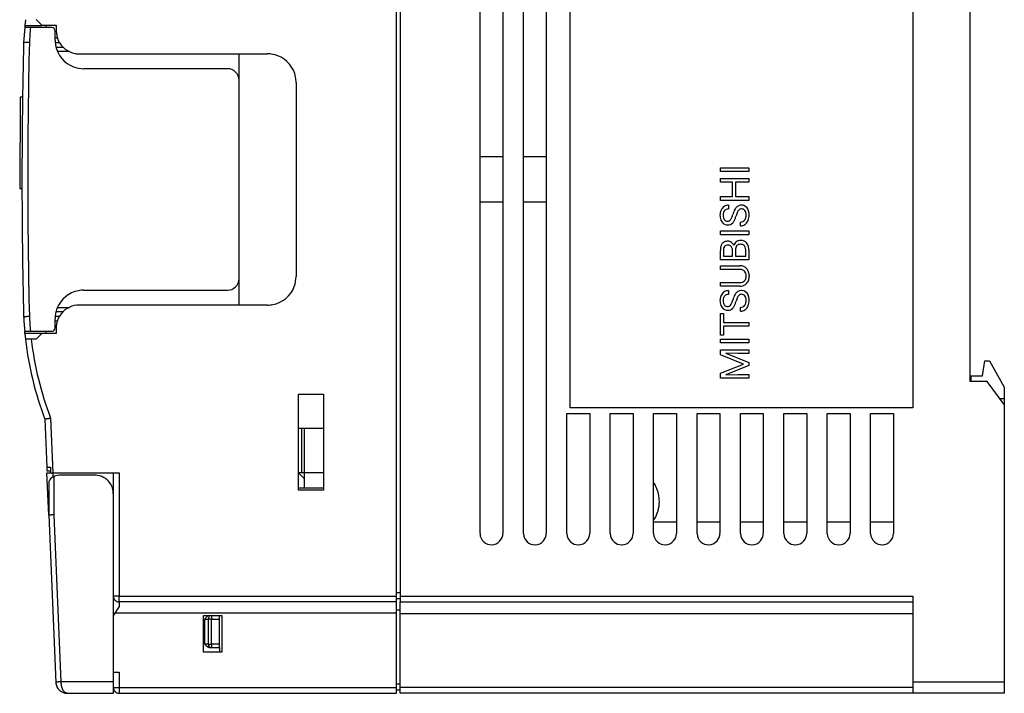
# Model space of a CAD drawing. Extents: x 0.2 to 86.4, y -0.2 to 89.8.
# Drawn here: x 0.2 to 86.4, y -0.2 to 58.8 of the extents above; entities that cross this region are included whole.
import ezdxf

# ---------------------------------------------------------------- set-up
doc = ezdxf.new("R2010")
doc.units = 0
doc.layers.add('DEFAULT_255_2_778', color=255, linetype='CONTINUOUS')

msp = doc.modelspace()

# ---------------------------------------------------------------- linework, layer by layer
at = {"layer": 'DEFAULT_255_2_778'}
for p, q in [((33.159, -0.235), (33.159, 80.364)), ((33.459, 80.164), (33.459, 7.764)), ((40.459, 13.764), (40.459, 75.764)), ((42.459, 75.764), (42.459, 13.764)), ((44.259, 13.764), (44.259, 75.764)), ((46.259, 75.764), (46.259, 13.764)), ((48.359, 24.764), (48.359, 64.764)), ((78.359, 64.764), (78.359, 24.764)), ((83.359, 27.064), (83.359, 62.965)), ((0.67, 58.758), (0.615, 58.258)), ((1.609, 58.765), (2.109, 58.264)), ((0.596, 58.065), (0.503, 56.765)), ((0.615, 58.264), (0.596, 58.064)), ((2.959, 58.065), (0.596, 58.065)), ((0.615, 58.258), (2.109, 58.258)), ((2.109, 58.264), (3.359, 58.264)), ((2.459, 58.264), (2.459, 58.064)), ((3.259, 56.965), (3.259, 57.765)), ((3.359, 58.264), (3.359, 57.764)), ((3.259, 57.159), (3.451, 57.159)), ((0.518, 56.765), (0.503, 56.766)), ((0.532, 56.764), (0.518, 56.765)), ((0.547, 56.763), (0.532, 56.764)), ((0.562, 56.763), (0.547, 56.763)), ((0.577, 56.762), (0.562, 56.763)), ((0.592, 56.762), (0.577, 56.762)), ((0.606, 56.761), (0.592, 56.762)), ((0.621, 56.761), (0.606, 56.761)), ((0.636, 56.76), (0.621, 56.761)), ((0.651, 56.76), (0.636, 56.76)), ((0.666, 56.759), (0.651, 56.76)), ((0.681, 56.758), (0.666, 56.759)), ((0.695, 56.758), (0.681, 56.758)), ((0.71, 56.757), (0.695, 56.758)), ((0.725, 56.757), (0.71, 56.757)), ((0.74, 56.756), (0.725, 56.757)), ((0.755, 56.756), (0.74, 56.756)), ((0.769, 56.755), (0.755, 56.756)), ((0.784, 56.755), (0.769, 56.755)), ((0.799, 56.754), (0.784, 56.755)), ((0.814, 56.754), (0.799, 56.754)), ((0.829, 56.753), (0.814, 56.754)), ((0.843, 56.753), (0.829, 56.753)), ((0.858, 56.752), (0.843, 56.753)), ((0.873, 56.752), (0.858, 56.752)), ((0.888, 56.751), (0.873, 56.752)), ((0.903, 56.751), (0.888, 56.751)), ((0.918, 56.75), (0.903, 56.751)), ((0.932, 56.749), (0.918, 56.75)), ((0.947, 56.749), (0.932, 56.749)), ((0.962, 56.748), (0.947, 56.749)), ((0.977, 56.748), (0.962, 56.748)), ((0.992, 56.747), (0.977, 56.748)), ((1.006, 56.747), (0.992, 56.747)), ((3.267, 56.759), (3.627, 56.759)), ((3.332, 56.359), (3.931, 56.359)), ((4.532, 55.959), (3.487, 55.959)), ((5.359, 55.764), (21.859, 55.764)), ((19.359, 55.759), (19.359, 33.759)), ((18.359, 54.465), (5.759, 54.465)), ((24.359, 53.264), (24.359, 36.264)), ((0.211, 51.964), (0.16, 43.965)), ((0.411, 51.964), (0.211, 51.964)), ((0.386, 49.864), (0.421, 49.864)), ((0.375, 48.664), (0.406, 48.664)), ((0.363, 46.864), (0.384, 46.864)), ((40.459, 46.764), (42.459, 46.764)), ((44.259, 46.764), (46.259, 46.764)), ((61.501, 45.78), (63.989, 45.78)), ((61.501, 45.452), (61.501, 45.78)), ((61.501, 45.78), (61.501, 45.78)), ((63.989, 45.78), (63.989, 45.452)), ((0.36, 45.664), (0.37, 45.664)), ((63.989, 45.452), (61.501, 45.452)), ((61.501, 44.845), (63.989, 44.845)), ((61.501, 44.516), (61.501, 44.845)), ((61.501, 44.845), (61.501, 44.845)), ((63.989, 44.845), (63.989, 44.516)), ((0.16, 43.965), (0.36, 43.965)), ((62.571, 44.516), (61.501, 44.516)), ((62.571, 43.261), (62.571, 44.516)), ((63.989, 44.516), (62.839, 44.516)), ((62.839, 44.516), (62.839, 43.261)), ((0.36, 43.864), (0.37, 43.864)), ((61.501, 42.933), (61.501, 43.261)), ((61.501, 43.261), (62.571, 43.261)), ((62.839, 43.261), (63.989, 43.261)), ((63.989, 43.261), (63.989, 42.933)), ((0.364, 42.664), (0.384, 42.664)), ((42.459, 42.764), (40.459, 42.764)), ((46.259, 42.764), (44.259, 42.764)), ((63.989, 42.933), (61.501, 42.933)), ((62.221, 42.508), (62.221, 42.178)), ((0.359, 42.165), (0.366, 42.165)), ((62.881, 41.59), (62.88, 41.59)), ((0.374, 40.864), (0.406, 40.864)), ((63.269, 40.705), (63.269, 41.034)), ((0.385, 39.665), (0.42, 39.665)), ((61.501, 40.257), (63.989, 40.257)), ((61.501, 39.929), (61.501, 40.257)), ((61.501, 40.257), (61.501, 40.257)), ((63.989, 39.929), (61.501, 39.929)), ((63.989, 40.257), (63.989, 39.929)), ((61.501, 37.726), (61.501, 38.539)), ((61.771, 38.539), (61.771, 38.054)), ((61.771, 38.054), (62.563, 38.054)), ((61.771, 38.054), (61.771, 38.054)), ((62.563, 38.054), (62.563, 38.549)), ((62.826, 38.601), (62.826, 38.054)), ((62.826, 38.601), (62.826, 38.601)), ((62.826, 38.054), (63.721, 38.054)), ((63.721, 38.054), (63.721, 38.596)), ((63.989, 38.589), (63.989, 37.726)), ((63.989, 38.589), (63.989, 38.589)), ((63.989, 37.726), (61.501, 37.726)), ((61.501, 36.878), (61.501, 37.208)), ((61.501, 37.208), (63.193, 37.208)), ((61.502, 36.879), (61.501, 36.878)), ((63.189, 36.879), (61.502, 36.879)), ((64.02, 36.391), (64.024, 36.304)), ((61.502, 35.407), (61.502, 35.732)), ((61.502, 35.732), (63.187, 35.732)), ((63.197, 35.407), (61.502, 35.407)), ((5.759, 35.065), (18.359, 35.065)), ((62.221, 35.031), (62.221, 34.701)), ((21.859, 33.764), (5.359, 33.764)), ((62.881, 34.113), (62.88, 34.113)), ((0.503, 32.764), (0.518, 32.766)), ((0.518, 32.766), (0.532, 32.767)), ((0.532, 32.767), (0.547, 32.767)), ((0.547, 32.767), (0.562, 32.768)), ((0.562, 32.768), (0.577, 32.768)), ((0.577, 32.768), (0.592, 32.769)), ((0.592, 32.769), (0.606, 32.769)), ((0.606, 32.769), (0.621, 32.77)), ((0.621, 32.77), (0.636, 32.771)), ((0.636, 32.771), (0.651, 32.771)), ((0.651, 32.771), (0.666, 32.772)), ((0.666, 32.772), (0.681, 32.772)), ((0.681, 32.772), (0.695, 32.773)), ((0.695, 32.773), (0.71, 32.773)), ((0.71, 32.773), (0.725, 32.774)), ((0.725, 32.774), (0.74, 32.774)), ((0.74, 32.774), (0.755, 32.775)), ((0.755, 32.775), (0.769, 32.775)), ((0.769, 32.775), (0.784, 32.776)), ((0.784, 32.776), (0.799, 32.776)), ((0.799, 32.776), (0.814, 32.777)), ((0.814, 32.777), (0.829, 32.777)), ((0.829, 32.777), (0.843, 32.778)), ((0.843, 32.778), (0.858, 32.778)), ((0.858, 32.778), (0.873, 32.779)), ((0.873, 32.779), (0.888, 32.78)), ((0.888, 32.78), (0.903, 32.78)), ((0.903, 32.78), (0.918, 32.781)), ((0.918, 32.781), (0.932, 32.781)), ((0.932, 32.781), (0.947, 32.782)), ((0.947, 32.782), (0.962, 32.782)), ((0.962, 32.782), (0.977, 32.783)), ((0.977, 32.783), (0.992, 32.783)), ((0.992, 32.783), (1.006, 32.784)), ((3.627, 32.759), (3.267, 32.759)), ((3.931, 33.159), (3.332, 33.159)), ((3.487, 33.559), (4.532, 33.559)), ((61.501, 33.038), (61.771, 33.038)), ((61.501, 31.114), (61.501, 33.038)), ((61.501, 33.038), (61.501, 33.038)), ((61.771, 33.038), (61.771, 32.238)), ((63.269, 33.228), (63.269, 33.558)), ((3.259, 31.765), (3.259, 32.565)), ((3.451, 32.359), (3.259, 32.359)), ((61.771, 32.238), (63.989, 32.238)), ((63.989, 31.912), (61.771, 31.912)), ((61.771, 31.912), (61.771, 31.114)), ((63.989, 32.238), (63.989, 31.912)), ((0.596, 31.465), (2.959, 31.465)), ((0.615, 31.264), (0.596, 31.464)), ((2.109, 31.264), (0.615, 31.264)), ((0.615, 31.258), (0.669, 30.758)), ((2.109, 31.264), (1.609, 30.764)), ((3.359, 31.264), (2.109, 31.264)), ((2.459, 31.464), (2.459, 31.264)), ((3.359, 31.764), (3.359, 31.264)), ((61.771, 31.114), (61.501, 31.114)), ((1.609, 30.764), (0.67, 30.764)), ((61.501, 30.769), (63.989, 30.769)), ((61.501, 30.441), (61.501, 30.769)), ((61.501, 30.769), (61.501, 30.769)), ((63.989, 30.441), (61.501, 30.441)), ((63.989, 30.769), (63.989, 30.441)), ((61.501, 29.412), (61.501, 29.837)), ((61.501, 29.837), (63.989, 29.837)), ((63.531, 28.598), (61.501, 29.412)), ((63.021, 29.509), (61.975, 29.54)), ((61.975, 29.54), (63.989, 28.723)), ((63.989, 29.509), (63.021, 29.509)), ((63.989, 29.837), (63.989, 29.509)), ((61.501, 27.785), (63.531, 28.598)), ((63.989, 28.472), (61.98, 27.656)), ((63.989, 28.723), (63.989, 28.472)), ((84.459, 27.565), (84.659, 28.865)), ((84.659, 28.865), (85.059, 28.865)), ((85.059, 28.865), (86.359, 26.564)), ((61.501, 27.361), (61.501, 27.785)), ((61.98, 27.656), (63.021, 27.689)), ((63.021, 27.689), (63.989, 27.689)), ((63.989, 27.689), (63.989, 27.361)), ((63.989, 27.361), (61.501, 27.361)), ((61.501, 27.361), (61.501, 27.361)), ((84.859, 27.064), (83.359, 27.064)), ((83.459, 27.065), (83.459, 27.565)), ((83.459, 27.565), (84.459, 27.565)), ((86.359, 25.064), (84.859, 27.064)), ((24.559, 17.564), (24.559, 25.964)), ((24.559, 25.964), (26.759, 25.964)), ((26.759, 25.964), (26.759, 17.564)), ((86.359, 26.564), (86.359, -0.236)), ((86.359, 25.565), (85.984, 25.565)), ((48.059, 13.764), (48.059, 24.264)), ((48.059, 24.264), (50.059, 24.264)), ((78.359, 24.764), (48.359, 24.764)), ((50.059, 24.264), (50.059, 13.764)), ((51.859, 13.764), (51.859, 24.264)), ((51.859, 24.264), (53.859, 24.264)), ((53.859, 24.264), (53.859, 13.764)), ((55.659, 13.764), (55.659, 24.264)), ((55.659, 24.264), (57.659, 24.264)), ((57.659, 24.264), (57.659, 13.764)), ((59.459, 13.764), (59.459, 24.264)), ((59.459, 24.264), (61.459, 24.264)), ((61.459, 24.264), (61.459, 13.764)), ((63.259, 13.764), (63.259, 24.264)), ((63.259, 24.264), (65.259, 24.264)), ((65.259, 24.264), (65.259, 13.764)), ((67.059, 13.764), (67.059, 24.264)), ((67.059, 24.264), (69.059, 24.264)), ((69.059, 24.264), (69.059, 13.764)), ((70.859, 13.764), (70.859, 24.264)), ((70.859, 24.264), (72.859, 24.264)), ((72.859, 24.264), (72.859, 13.764)), ((74.659, 13.764), (74.659, 24.264)), ((74.659, 24.264), (76.659, 24.264)), ((76.659, 24.264), (76.659, 13.764)), ((2.359, 23.764), (2.367, 23.77)), ((2.359, 23.758), (2.533, 19.558)), ((2.367, 23.77), (2.376, 23.774)), ((2.376, 23.774), (2.384, 23.779)), ((2.384, 23.779), (2.393, 23.783)), ((2.393, 23.783), (2.402, 23.787)), ((2.402, 23.787), (2.412, 23.79)), ((2.412, 23.79), (2.421, 23.793)), ((2.421, 23.793), (2.43, 23.796)), ((2.43, 23.796), (2.44, 23.798)), ((2.44, 23.798), (2.45, 23.8)), ((2.45, 23.8), (2.459, 23.803)), ((2.459, 23.803), (2.469, 23.804)), ((2.469, 23.804), (2.478, 23.806)), ((2.478, 23.806), (2.487, 23.808)), ((2.487, 23.808), (2.497, 23.809)), ((2.497, 23.809), (2.507, 23.811)), ((2.507, 23.811), (2.517, 23.813)), ((2.517, 23.813), (2.527, 23.814)), ((2.527, 23.814), (2.536, 23.815)), ((2.536, 23.815), (2.546, 23.817)), ((2.546, 23.817), (2.556, 23.818)), ((2.556, 23.818), (2.566, 23.82)), ((2.566, 23.82), (2.576, 23.822)), ((2.576, 23.822), (2.586, 23.823)), ((2.586, 23.823), (2.595, 23.824)), ((2.595, 23.824), (2.605, 23.826)), ((2.605, 23.826), (2.614, 23.828)), ((2.614, 23.828), (2.624, 23.829)), ((2.624, 23.829), (2.633, 23.831)), ((2.633, 23.831), (2.643, 23.832)), ((2.643, 23.832), (2.652, 23.834)), ((2.652, 23.834), (2.662, 23.836)), ((2.662, 23.836), (2.672, 23.837)), ((2.672, 23.837), (2.681, 23.839)), ((2.681, 23.839), (2.691, 23.84)), ((2.691, 23.84), (2.7, 23.842)), ((2.7, 23.842), (2.71, 23.844)), ((2.71, 23.844), (2.719, 23.845)), ((2.719, 23.845), (2.729, 23.847)), ((2.729, 23.847), (2.738, 23.848)), ((2.738, 23.848), (2.748, 23.85)), ((2.748, 23.85), (2.758, 23.851)), ((2.758, 23.851), (2.768, 23.853)), ((2.768, 23.853), (2.778, 23.854)), ((2.778, 23.854), (2.787, 23.856)), ((2.787, 23.856), (2.797, 23.857)), ((2.797, 23.857), (2.807, 23.858)), ((2.807, 23.858), (2.817, 23.86)), ((2.817, 23.86), (2.827, 23.861)), ((2.827, 23.861), (2.836, 23.862)), ((2.836, 23.862), (2.846, 23.864)), ((2.846, 23.864), (2.857, 23.865)), ((2.855, 23.865), (3.055, 19.065)), ((26.759, 22.964), (24.559, 22.964)), ((24.859, 19.064), (24.859, 22.964)), ((25.059, 22.964), (25.059, 17.764)), ((2.533, 19.558), (2.546, 19.258)), ((2.534, 19.564), (2.859, 19.564)), ((2.7, 15.37), (2.545, 19.07)), ((2.545, 19.07), (2.85, 19.07)), ((2.546, 19.258), (2.858, 19.258)), ((2.859, 19.564), (2.859, 19.064)), ((2.859, 19.064), (8.859, 19.064)), ((3.055, 19.065), (3.07, 18.705)), ((8.359, -0.241), (8.359, 19.059)), ((8.859, 19.064), (8.859, 8.264)), ((26.759, 19.064), (24.559, 19.064)), ((24.559, 19.064), (25.059, 18.564)), ((2.709, 18.302), (2.709, 15.359)), ((3.182, 15.375), (3.182, 18.773)), ((6.752, 18.859), (3.606, 18.859)), ((24.559, 17.764), (25.059, 17.764)), ((26.759, 17.564), (24.559, 17.564)), ((25.059, 17.764), (26.759, 17.764)), ((2.713, 15.372), (2.7, 15.37)), ((2.709, 15.359), (3.319, 0.717)), ((2.727, 15.373), (2.713, 15.372)), ((2.741, 15.373), (2.727, 15.373)), ((2.755, 15.374), (2.741, 15.373)), ((2.769, 15.374), (2.755, 15.374)), ((2.783, 15.374), (2.769, 15.374)), ((2.797, 15.374), (2.783, 15.374)), ((2.811, 15.375), (2.797, 15.374)), ((2.825, 15.375), (2.811, 15.375)), ((2.84, 15.375), (2.825, 15.375)), ((2.854, 15.376), (2.84, 15.375)), ((2.868, 15.376), (2.854, 15.376)), ((2.882, 15.376), (2.868, 15.376)), ((2.896, 15.376), (2.882, 15.376)), ((2.91, 15.376), (2.896, 15.376)), ((2.924, 15.377), (2.91, 15.376)), ((2.938, 15.377), (2.924, 15.377)), ((2.952, 15.377), (2.938, 15.377)), ((2.966, 15.377), (2.952, 15.377)), ((2.98, 15.378), (2.966, 15.377)), ((2.994, 15.378), (2.98, 15.378)), ((3.008, 15.378), (2.994, 15.378)), ((3.022, 15.378), (3.008, 15.378)), ((3.036, 15.378), (3.022, 15.378)), ((3.05, 15.378), (3.036, 15.378)), ((3.064, 15.379), (3.05, 15.378)), ((3.078, 15.379), (3.064, 15.379)), ((3.092, 15.379), (3.078, 15.379)), ((3.106, 15.379), (3.092, 15.379)), ((3.12, 15.379), (3.106, 15.379)), ((3.134, 15.38), (3.12, 15.379)), ((3.148, 15.38), (3.134, 15.38)), ((3.162, 15.38), (3.148, 15.38)), ((3.176, 15.38), (3.162, 15.38)), ((3.791, 0.764), (3.182, 15.375)), ((55.659, 14.764), (57.659, 14.764)), ((59.459, 14.764), (61.459, 14.764)), ((63.259, 14.764), (65.259, 14.764)), ((67.059, 14.764), (69.059, 14.764)), ((70.859, 14.764), (72.859, 14.764)), ((74.659, 14.764), (76.659, 14.764)), ((8.859, 8.264), (8.359, 8.264)), ((8.859, 8.264), (33.159, 8.264)), ((8.859, 7.764), (8.859, 8.264)), ((33.159, 7.764), (8.859, 7.764)), ((8.859, 7.764), (8.859, 7.364)), ((33.459, 8.564), (33.159, 8.564)), ((33.159, 8.064), (33.459, 8.064)), ((33.459, 8.264), (78.359, 8.264)), ((33.459, -0.235), (33.459, 7.765)), ((33.459, 7.764), (78.359, 7.764)), ((78.359, 8.264), (78.359, -0.236)), ((8.859, 7.364), (8.359, 6.614)), ((33.159, 7.064), (33.459, 7.064)), ((33.159, 6.765), (8.459, 6.765)), ((16.658, 6.564), (16.258, 6.163)), ((16.259, 3.364), (16.259, 6.564)), ((16.259, 6.564), (17.859, 6.564)), ((16.359, 6.264), (16.659, 6.264)), ((16.359, 4.064), (16.359, 6.264)), ((16.958, 6.264), (16.658, 6.264)), ((16.659, 6.264), (16.659, 4.064)), ((16.958, 6.564), (16.958, 6.264)), ((16.958, 4.064), (16.958, 6.264)), ((16.958, 6.264), (17.659, 6.264)), ((17.659, 3.764), (17.659, 6.564)), ((17.859, 6.564), (17.859, 3.364)), ((33.459, 6.764), (78.359, 6.764)), ((16.659, 4.064), (16.359, 4.064)), ((16.359, 4.064), (16.369, 4.054)), ((16.369, 4.054), (16.379, 4.043)), ((16.379, 4.043), (16.39, 4.033)), ((16.39, 4.033), (16.4, 4.022)), ((16.4, 4.022), (16.41, 4.012)), ((16.41, 4.012), (16.421, 4.001)), ((16.421, 4.001), (16.431, 3.991)), ((16.431, 3.991), (16.442, 3.98)), ((16.442, 3.98), (16.452, 3.97)), ((16.452, 3.97), (16.463, 3.96)), ((16.463, 3.96), (16.474, 3.95)), ((16.474, 3.95), (16.485, 3.94)), ((16.485, 3.94), (16.496, 3.93)), ((16.496, 3.93), (16.507, 3.921)), ((16.507, 3.921), (16.518, 3.911)), ((16.518, 3.911), (16.53, 3.902)), ((16.53, 3.902), (16.541, 3.893)), ((16.541, 3.893), (16.553, 3.884)), ((16.553, 3.884), (16.565, 3.875)), ((16.565, 3.875), (16.577, 3.867)), ((16.577, 3.867), (16.589, 3.859)), ((16.589, 3.859), (16.601, 3.851)), ((16.601, 3.851), (16.613, 3.843)), ((16.613, 3.843), (16.626, 3.836)), ((16.626, 3.836), (16.639, 3.829)), ((16.639, 3.829), (16.652, 3.822)), ((16.652, 3.822), (16.665, 3.815)), ((16.658, 4.064), (16.958, 4.064)), ((16.665, 3.815), (16.678, 3.809)), ((16.678, 3.809), (16.691, 3.803)), ((16.691, 3.803), (16.705, 3.798)), ((16.705, 3.798), (16.719, 3.793)), ((16.719, 3.793), (16.733, 3.788)), ((16.733, 3.788), (16.747, 3.784)), ((16.747, 3.784), (16.761, 3.78)), ((16.761, 3.78), (16.776, 3.776)), ((16.776, 3.776), (16.79, 3.774)), ((16.79, 3.774), (16.805, 3.771)), ((16.805, 3.771), (16.819, 3.769)), ((16.819, 3.769), (16.834, 3.767)), ((16.834, 3.767), (16.849, 3.766)), ((16.849, 3.766), (16.863, 3.765)), ((16.863, 3.765), (16.878, 3.764)), ((16.878, 3.764), (17.659, 3.764)), ((17.659, 4.064), (16.958, 4.064)), ((16.958, 4.064), (16.958, 3.764)), ((17.659, 3.764), (17.659, 3.364)), ((17.859, 3.364), (16.259, 3.364)), ((8.359, 1.614), (8.859, 1.614)), ((8.859, 1.614), (8.859, 0.264)), ((3.319, 0.731), (3.314, 0.729)), ((3.323, 0.732), (3.319, 0.731)), ((3.319, 0.723), (3.321, 0.699)), ((3.321, 0.699), (3.323, 0.675)), ((3.327, 0.732), (3.323, 0.732)), ((3.323, 0.675), (3.326, 0.651)), ((3.326, 0.651), (3.33, 0.627)), ((3.332, 0.733), (3.327, 0.732)), ((3.33, 0.627), (3.333, 0.603)), ((3.337, 0.734), (3.332, 0.733)), ((3.333, 0.603), (3.337, 0.579)), ((3.342, 0.735), (3.337, 0.734)), ((3.337, 0.579), (3.342, 0.555)), ((3.347, 0.735), (3.342, 0.735)), ((3.342, 0.555), (3.348, 0.531)), ((3.352, 0.736), (3.347, 0.735)), ((3.348, 0.531), (3.354, 0.508)), ((3.357, 0.736), (3.352, 0.736)), ((3.354, 0.508), (3.36, 0.485)), ((3.362, 0.737), (3.357, 0.736)), ((3.36, 0.485), (3.368, 0.461)), ((3.367, 0.737), (3.362, 0.737)), ((3.372, 0.738), (3.367, 0.737)), ((3.368, 0.461), (3.375, 0.438)), ((3.377, 0.738), (3.372, 0.738)), ((3.375, 0.438), (3.384, 0.416)), ((3.382, 0.739), (3.377, 0.738)), ((3.388, 0.739), (3.382, 0.739)), ((3.384, 0.416), (3.393, 0.393)), ((3.393, 0.74), (3.388, 0.739)), ((3.398, 0.74), (3.393, 0.74)), ((3.393, 0.393), (3.402, 0.371)), ((3.403, 0.741), (3.398, 0.74)), ((3.402, 0.371), (3.412, 0.349)), ((3.408, 0.741), (3.403, 0.741)), ((3.412, 0.742), (3.408, 0.741)), ((3.417, 0.742), (3.412, 0.742)), ((3.412, 0.349), (3.423, 0.327)), ((3.422, 0.743), (3.417, 0.742)), ((3.428, 0.743), (3.422, 0.743)), ((3.423, 0.327), (3.434, 0.305)), ((3.433, 0.744), (3.428, 0.743)), ((3.438, 0.744), (3.433, 0.744)), ((3.434, 0.305), (3.446, 0.284)), ((3.442, 0.745), (3.438, 0.744)), ((3.447, 0.745), (3.442, 0.745)), ((3.446, 0.284), (3.458, 0.263)), ((3.452, 0.746), (3.447, 0.745)), ((3.457, 0.746), (3.452, 0.746)), ((3.462, 0.747), (3.457, 0.746)), ((3.458, 0.263), (3.47, 0.242)), ((3.467, 0.747), (3.462, 0.747)), ((3.472, 0.748), (3.467, 0.747)), ((3.47, 0.242), (3.483, 0.222)), ((3.477, 0.748), (3.472, 0.748)), ((3.482, 0.748), (3.477, 0.748)), ((3.487, 0.748), (3.482, 0.748)), ((3.483, 0.222), (3.496, 0.202)), ((3.492, 0.749), (3.487, 0.748)), ((3.497, 0.749), (3.492, 0.749)), ((3.496, 0.202), (3.51, 0.182)), ((3.502, 0.749), (3.497, 0.749)), ((3.507, 0.749), (3.502, 0.749)), ((3.511, 0.75), (3.507, 0.749)), ((3.51, 0.182), (3.525, 0.162)), ((3.516, 0.75), (3.511, 0.75)), ((3.521, 0.75), (3.516, 0.75)), ((3.526, 0.75), (3.521, 0.75)), ((3.525, 0.162), (3.54, 0.143)), ((3.531, 0.751), (3.526, 0.75)), ((3.536, 0.751), (3.531, 0.751)), ((3.541, 0.751), (3.536, 0.751)), ((3.54, 0.143), (3.555, 0.124)), ((3.546, 0.751), (3.541, 0.751)), ((3.551, 0.752), (3.546, 0.751)), ((3.556, 0.752), (3.551, 0.752)), ((3.555, 0.124), (3.571, 0.106)), ((3.561, 0.752), (3.556, 0.752)), ((3.566, 0.753), (3.561, 0.752)), ((3.572, 0.753), (3.566, 0.753)), ((3.571, 0.106), (3.587, 0.088)), ((3.577, 0.753), (3.572, 0.753)), ((3.582, 0.754), (3.577, 0.753)), ((3.587, 0.754), (3.582, 0.754)), ((3.591, 0.754), (3.587, 0.754)), ((3.587, 0.088), (3.603, 0.07)), ((3.596, 0.754), (3.591, 0.754)), ((3.602, 0.755), (3.596, 0.754)), ((3.607, 0.755), (3.602, 0.755)), ((3.603, 0.07), (3.621, 0.053)), ((3.612, 0.755), (3.607, 0.755)), ((3.617, 0.755), (3.612, 0.755)), ((3.622, 0.756), (3.617, 0.755)), ((3.621, 0.053), (3.638, 0.036)), ((3.627, 0.756), (3.622, 0.756)), ((3.632, 0.756), (3.627, 0.756)), ((3.637, 0.757), (3.632, 0.756)), ((3.642, 0.757), (3.637, 0.757)), ((3.638, 0.036), (3.655, 0.019)), ((3.647, 0.757), (3.642, 0.757)), ((3.652, 0.757), (3.647, 0.757)), ((3.657, 0.758), (3.652, 0.757)), ((3.655, 0.019), (3.673, 0.002)), ((3.662, 0.758), (3.657, 0.758)), ((3.667, 0.758), (3.662, 0.758)), ((3.672, 0.758), (3.667, 0.758)), ((3.677, 0.759), (3.672, 0.758)), ((3.682, 0.759), (3.677, 0.759)), ((3.687, 0.759), (3.682, 0.759)), ((3.692, 0.759), (3.687, 0.759)), ((3.697, 0.76), (3.692, 0.759)), ((3.702, 0.76), (3.697, 0.76)), ((3.707, 0.76), (3.702, 0.76)), ((3.712, 0.76), (3.707, 0.76)), ((3.717, 0.761), (3.712, 0.76)), ((3.722, 0.761), (3.717, 0.761)), ((3.728, 0.762), (3.722, 0.761)), ((3.733, 0.762), (3.728, 0.762)), ((3.738, 0.762), (3.733, 0.762)), ((3.743, 0.762), (3.738, 0.762)), ((3.748, 0.763), (3.743, 0.762)), ((3.753, 0.763), (3.748, 0.763)), ((3.758, 0.763), (3.753, 0.763)), ((3.763, 0.763), (3.758, 0.763)), ((3.768, 0.764), (3.763, 0.763)), ((3.773, 0.764), (3.768, 0.764)), ((3.778, 0.764), (3.773, 0.764)), ((3.783, 0.764), (3.778, 0.764)), ((3.788, 0.765), (3.783, 0.764)), ((3.793, 0.765), (3.788, 0.765)), ((8.359, 0.764), (3.791, 0.764)), ((3.794, 0.741), (3.793, 0.765)), ((3.795, 0.718), (3.794, 0.741)), ((3.796, 0.694), (3.795, 0.718)), ((3.797, 0.671), (3.796, 0.694)), ((3.798, 0.647), (3.797, 0.671)), ((3.8, 0.624), (3.798, 0.647)), ((3.802, 0.6), (3.8, 0.624)), ((3.804, 0.577), (3.802, 0.6)), ((3.806, 0.553), (3.804, 0.577)), ((3.809, 0.53), (3.806, 0.553)), ((3.812, 0.506), (3.809, 0.53)), ((3.816, 0.483), (3.812, 0.506)), ((3.82, 0.46), (3.816, 0.483)), ((3.824, 0.437), (3.82, 0.46)), ((3.828, 0.414), (3.824, 0.437)), ((3.833, 0.391), (3.828, 0.414)), ((3.838, 0.368), (3.833, 0.391)), ((3.844, 0.345), (3.838, 0.368)), ((3.85, 0.322), (3.844, 0.345)), ((3.856, 0.299), (3.85, 0.322)), ((3.863, 0.277), (3.856, 0.299)), ((3.87, 0.254), (3.863, 0.277)), ((3.877, 0.232), (3.87, 0.254)), ((3.885, 0.209), (3.877, 0.232)), ((3.893, 0.187), (3.885, 0.209)), ((3.901, 0.165), (3.893, 0.187)), ((3.91, 0.143), (3.901, 0.165)), ((3.92, 0.122), (3.91, 0.143)), ((3.929, 0.1), (3.92, 0.122)), ((3.94, 0.079), (3.929, 0.1)), ((3.95, 0.058), (3.94, 0.079)), ((3.961, 0.038), (3.95, 0.058)), ((3.973, 0.017), (3.961, 0.038)), ((3.985, -0.003), (3.973, 0.017)), ((8.359, 0.265), (8.859, 0.265)), ((8.859, 0.265), (8.859, -0.235)), ((8.859, 0.264), (33.159, 0.264)), ((33.459, 0.564), (33.159, 0.564)), ((33.159, 0.064), (33.459, 0.064)), ((78.359, 0.264), (33.459, 0.264)), ((78.359, 0.764), (86.359, 0.764)), ((3.998, -0.023), (3.985, -0.003)), ((4.011, -0.042), (3.998, -0.023)), ((4.025, -0.061), (4.011, -0.042)), ((4.04, -0.08), (4.025, -0.061)), ((4.055, -0.098), (4.04, -0.08)), ((4.071, -0.115), (4.055, -0.098)), ((4.088, -0.131), (4.071, -0.115)), ((4.105, -0.147), (4.088, -0.131)), ((4.123, -0.162), (4.105, -0.147)), ((4.121, -0.217), (4.127, -0.218)), ((4.142, -0.176), (4.123, -0.162)), ((4.127, -0.218), (4.133, -0.22)), ((4.133, -0.22), (4.139, -0.221)), ((4.139, -0.221), (4.145, -0.222)), ((4.162, -0.189), (4.142, -0.176)), ((4.145, -0.222), (4.151, -0.223)), ((4.151, -0.223), (4.157, -0.224)), ((4.157, -0.224), (4.163, -0.225)), ((4.183, -0.2), (4.162, -0.189)), ((4.163, -0.225), (4.169, -0.225)), ((4.169, -0.225), (4.175, -0.226)), ((4.175, -0.226), (4.18, -0.227)), ((4.18, -0.227), (4.186, -0.228)), ((4.204, -0.21), (4.183, -0.2)), ((4.186, -0.228), (4.192, -0.229)), ((4.192, -0.229), (4.198, -0.229)), ((4.198, -0.229), (4.204, -0.23)), ((4.226, -0.218), (4.204, -0.21)), ((4.204, -0.23), (4.21, -0.23)), ((4.21, -0.23), (4.216, -0.231)), ((4.216, -0.231), (4.222, -0.231)), ((4.222, -0.231), (4.228, -0.232)), ((4.249, -0.224), (4.226, -0.218)), ((4.228, -0.232), (4.234, -0.233)), ((4.234, -0.233), (4.24, -0.233)), ((4.24, -0.233), (4.246, -0.234)), ((4.246, -0.234), (4.252, -0.234)), ((4.272, -0.229), (4.249, -0.224)), ((4.252, -0.234), (4.258, -0.234)), ((4.258, -0.234), (4.264, -0.234)), ((4.264, -0.234), (4.27, -0.235)), ((4.27, -0.235), (4.276, -0.235)), ((4.295, -0.233), (4.272, -0.229)), ((4.276, -0.235), (4.282, -0.235)), ((4.282, -0.235), (4.288, -0.235)), ((4.288, -0.235), (4.294, -0.235)), ((4.294, -0.235), (4.301, -0.235)), ((4.319, -0.235), (4.295, -0.233)), ((4.301, -0.235), (4.306, -0.235)), ((4.306, -0.235), (4.312, -0.235)), ((4.312, -0.235), (4.318, -0.235)), ((4.318, -0.235), (4.319, -0.235)), ((4.318, -0.241), (8.359, -0.241)), ((8.859, -0.235), (33.159, -0.235)), ((86.359, -0.236), (33.459, -0.235))]:
    msp.add_line(p, q, dxfattribs=at)
for centre, radius, start, end in [((30.775, 55.253), 29.806, 174.58635, 177.12752), ((2.959, 57.765), 0.3, 0.00589, 89.975), ((5.352, 57.762), 1.993, 179.93171, 204.31199), ((5.774, 56.964), 2.515, 179.98312, 190.33725), ((5.361, 57.767), 2.003, 204.33831, 260.19639), ((500.176, 44.765), 499.818, 178.62426, 180), ((500.697, 44.765), 499.834, 178.62643, 180), ((5.762, 56.967), 2.504, 190.46036, 249.1428), ((5.358, 57.778), 2.013, 260.31528, 270.01754), ((21.862, 53.27), 2.494, 69.20767, 90.0633), ((21.855, 53.262), 2.504, 10.45762, 69.14234), ((5.756, 56.959), 2.494, 249.20855, 270.0635), ((18.359, 53.464), 1.001, 45.01169, 89.9927), ((18.359, 53.464), 1.001, 0.00727, 44.98834), ((21.844, 53.265), 2.515, 359.97891, 10.33408), ((500.176, 44.765), 499.818, 180, 181.37574), ((500.697, 44.765), 499.834, 180, 181.37357), ((62.246, 41.764), 0.753, 122.69138, 154.64794), ((62.217, 41.809), 0.699, 89.66246, 122.62913), ((63.476, 41.768), 0.8, 130.12361, 150.00242), ((63.331, 41.925), 0.587, 121.15678, 129.28074), ((63.342, 41.888), 0.625, 88.71818, 120.20455), ((63.357, 41.964), 0.549, 89.96133, 90.11606), ((63.374, 41.931), 0.581, 36.45885, 91.65708), ((63.164, 41.767), 0.848, 11.08435, 36.91776), ((62.518, 41.643), 1.051, 158.86302, 180.76578), ((62.723, 41.624), 1.256, 179.7625, 189.17968), ((62.319, 41.546), 0.845, 188.34025, 218.67112), ((62.366, 41.691), 0.893, 153.72791, 158.23632), ((62.605, 41.634), 0.868, 170.68692, 180.30577), ((62.514, 41.616), 0.777, 179.06078, 196.27978), ((62.249, 41.704), 0.505, 139.22132, 172.03182), ((62.205, 41.529), 0.456, 196.62122, 217.62651), ((62.174, 41.76), 0.412, 121.04204, 138.30382), ((62.206, 41.683), 0.495, 88.34723, 119.67237), ((61.845, 41.675), 0.701, 322.04698, 335.56333), ((61.004, 42.071), 1.631, 335.08938, 342.33205), ((59.975, 42.417), 2.717, 341.97665, 344.31575), ((65.425, 40.899), 2.942, 159.51502, 164.54376), ((64.164, 41.376), 1.594, 151.49183, 159.70581), ((63.681, 41.628), 1.048, 149.00136, 151.00987), ((60.43, 42.282), 2.547, 337.7075, 344.22414), ((65.997, 40.695), 3.242, 161.05748, 163.97765), ((64.57, 41.194), 1.73, 154.84586, 161.33962), ((63.632, 41.641), 0.691, 143.17158, 155.29358), ((63.344, 41.846), 0.338, 87.02559, 141.71264), ((63.374, 41.839), 0.344, 36.65396, 92.15175), ((63.134, 41.573), 0.616, 322.9192, 352.36294), ((63.266, 41.761), 0.477, 13.5689, 36.48719), ((62.855, 41.659), 0.901, 359.20721, 13.72629), ((62.76, 41.642), 0.997, 351.27623, 0.25354), ((62.852, 41.637), 1.172, 336.38966, 0.44779), ((62.664, 41.657), 1.36, 359.55897, 11.60646), ((62.137, 41.385), 0.602, 217.57316, 270.86249), ((62.124, 41.47), 0.356, 218.10434, 272.62991), ((62.141, 41.434), 0.32, 269.94785, 323.39591), ((62.155, 41.352), 0.569, 269.00567, 318.54609), ((61.95, 41.549), 0.853, 317.76599, 327.54888), ((61.458, 41.856), 1.434, 327.76737, 337.88952), ((63.286, 41.463), 0.429, 267.73743, 322.39665), ((63.278, 41.362), 0.657, 269.25068, 305.23688), ((63.252, 41.399), 0.702, 305.17328, 312.11469), ((63.15, 41.495), 0.842, 312.88961, 337.11829), ((62.979, 38.552), 1.478, 169.74618, 180.48287), ((62.329, 38.675), 0.817, 151.20726, 170.13011), ((62.116, 38.783), 0.578, 140.74674, 150.40973), ((62.093, 38.793), 0.554, 96.84752, 140.07324), ((62.21, 38.65), 0.429, 143.76731, 170.12859), ((62.086, 38.73), 0.281, 113.93649, 141.98111), ((62.15, 38.564), 0.46, 88.41162, 112.80344), ((62.161, 38.454), 0.899, 89.77733, 98.53399), ((62.178, 38.663), 0.361, 39.87532, 92.46551), ((62.172, 38.848), 0.505, 53.46131, 90.88769), ((62.13, 38.624), 0.422, 22.94261, 39.72221), ((62.084, 38.74), 0.644, 22.20199, 52.89624), ((63.239, 38.839), 0.577, 126.61909, 165.48802), ((63.202, 38.718), 0.362, 112.28247, 169.73351), ((63.256, 38.804), 0.616, 88.55689, 125.94325), ((63.262, 38.53), 0.56, 88.6824, 110.69823), ((63.285, 38.645), 0.774, 67.8893, 91.01715), ((63.275, 38.456), 0.633, 87.97336, 90.01229), ((63.301, 38.68), 0.41, 42.64377, 90.48636), ((63.339, 38.802), 0.608, 41.10459, 67.02827), ((63.284, 38.673), 0.426, 22.0569, 41.7198), ((63.098, 38.609), 0.623, 358.80745, 21.16397), ((63.239, 38.724), 0.735, 12.351, 40.56981), ((62.735, 38.602), 1.254, 359.42239, 12.89541), ((62.693, 38.549), 0.922, 169.0973, 180.604), ((61.957, 38.563), 0.605, 358.74925, 21.93062), ((63.604, 38.61), 0.778, 167.1645, 180.66465), ((63.203, 36.33), 0.878, 66.82717, 90.6593), ((63.247, 36.458), 0.743, 45.33935, 66.03382), ((21.865, 36.262), 2.494, 339.20786, 0.06324), ((63.192, 36.043), 0.836, 81.46605, 90.23243), ((63.253, 36.363), 0.51, 46.12267, 82.95783), ((63.276, 36.401), 0.468, 18.52977, 44.8186), ((63.01, 36.317), 0.746, 359.00222, 18.1522), ((62.909, 36.3), 0.847, 350.94315, 0.26889), ((63.183, 36.4), 0.829, 11.20018, 45.00442), ((62.846, 36.291), 1.178, 344.60928, 0.62984), ((62.818, 36.307), 1.206, 4.02739, 12.20866), ((18.359, 36.065), 1, 269.9973, 314.9983), ((18.359, 36.065), 1.001, 315.01169, 359.9927), ((21.856, 36.268), 2.504, 280.45907, 339.14296), ((63.2, 36.436), 0.704, 268.92901, 289.87316), ((63.19, 36.512), 1.105, 270.36908, 277.60308), ((63.255, 36.157), 0.745, 276.21199, 317.42218), ((63.273, 36.217), 0.474, 290.52802, 314.69596), ((63.242, 36.234), 0.508, 315.85958, 352.41357), ((63.203, 36.193), 0.807, 318.00965, 344.57585), ((5.762, 32.561), 2.504, 100.45975, 159.14246), ((5.758, 32.55), 2.515, 89.98304, 100.33672), ((62.518, 34.166), 1.051, 158.86302, 180.76578), ((62.366, 34.214), 0.893, 153.72791, 158.23632), ((62.246, 34.287), 0.753, 122.69138, 154.64794), ((62.249, 34.227), 0.505, 139.22132, 172.03182), ((62.217, 34.332), 0.699, 89.66246, 122.62913), ((62.174, 34.283), 0.412, 121.04204, 138.30382), ((62.206, 34.206), 0.495, 88.34723, 119.67237), ((64.164, 33.899), 1.594, 151.49183, 159.70581), ((63.681, 34.151), 1.048, 149.00136, 151.00987), ((63.476, 34.291), 0.8, 130.12361, 150.00242), ((63.331, 34.448), 0.587, 121.15678, 129.28074), ((63.632, 34.164), 0.691, 143.17158, 155.29358), ((63.342, 34.411), 0.625, 88.71818, 120.20455), ((63.344, 34.369), 0.338, 87.02559, 141.71264), ((63.357, 34.487), 0.549, 89.96133, 90.11606), ((63.374, 34.454), 0.581, 36.45885, 91.65708), ((63.374, 34.362), 0.344, 36.65396, 92.15175), ((63.266, 34.284), 0.477, 13.5689, 36.48719), ((63.164, 34.29), 0.848, 11.08435, 36.91776), ((5.357, 31.771), 1.993, 89.93171, 114.31199), ((21.86, 36.279), 2.514, 269.97895, 280.33473), ((62.723, 34.147), 1.256, 179.7625, 189.17968), ((62.319, 34.069), 0.845, 188.34025, 218.67112), ((62.605, 34.157), 0.868, 170.68692, 180.30577), ((62.514, 34.139), 0.777, 179.06078, 196.27978), ((62.205, 34.052), 0.456, 196.62122, 217.62651), ((62.124, 33.993), 0.356, 218.10434, 272.62991), ((62.141, 33.957), 0.32, 269.94785, 323.39591), ((61.845, 34.198), 0.701, 322.04698, 335.56333), ((61.004, 34.595), 1.631, 335.08938, 342.33205), ((59.975, 34.94), 2.717, 341.97665, 344.31575), ((65.425, 33.422), 2.942, 159.51502, 164.54376), ((61.458, 34.379), 1.434, 327.76737, 337.88952), ((60.43, 34.805), 2.547, 337.7075, 344.22414), ((65.997, 33.218), 3.242, 161.05748, 163.97765), ((64.57, 33.717), 1.73, 154.84586, 161.33962), ((63.286, 33.986), 0.429, 267.73743, 322.39665), ((63.134, 34.096), 0.616, 322.9192, 352.36294), ((63.15, 34.018), 0.842, 312.88961, 337.11829), ((62.855, 34.182), 0.901, 359.20721, 13.72629), ((62.76, 34.165), 0.997, 351.27623, 0.25354), ((62.852, 34.16), 1.172, 336.38966, 0.44779), ((62.664, 34.18), 1.36, 359.55897, 11.60646), ((30.511, 34.256), 30.045, 182.84509, 185.33053), ((30.464, 34.255), 29.494, 182.85904, 185.42708), ((5.754, 32.568), 2.495, 159.20745, 180.05941), ((5.362, 31.763), 2.003, 114.33831, 170.19638), ((62.137, 33.908), 0.602, 217.57316, 270.86249), ((62.155, 33.875), 0.569, 269.00567, 318.54609), ((61.95, 34.072), 0.853, 317.76599, 327.54888), ((63.278, 33.885), 0.657, 269.25068, 305.23688), ((63.252, 33.922), 0.702, 305.17328, 312.11469), ((5.372, 31.765), 2.013, 170.31528, 180.01754), ((2.959, 31.765), 0.3, 270.02089, 359.97911), ((30.458, 34.244), 29.992, 186.67364, 200.46328), ((30.462, 34.251), 29.496, 186.78879, 200.61679), ((3.606, 17.859), 1, 90.01615, 153.72427), ((6.752, 17.245), 1.614, 81.76767, 89.98471), ((6.75, 17.257), 1.602, 28.44997, 81.66704), ((53.156, 16.562), 3.004, 24.72185, 33.14077), ((6.758, 17.261), 1.594, 359.94432, 28.47192), ((53.16, 16.564), 2.999, 359.98947, 24.70856), ((53.158, 16.564), 3.001, 344.18633, 359.81794), ((53.168, 16.564), 2.991, 359.81259, 360), ((53.162, 16.563), 2.997, 328.22078, 344.17605), ((41.477, 13.764), 1.019, 179.99946, 181.75926), ((41.456, 13.763), 0.998, 181.73293, 228.49949), ((41.457, 13.761), 0.996, 228.35414, 270.0816), ((41.46, 13.762), 0.998, 271.73, 318.50065), ((41.463, 13.763), 0.996, 318.35787, 0.08307), ((45.277, 13.764), 1.019, 179.99946, 181.75926), ((45.256, 13.763), 0.998, 181.73271, 228.50175), ((45.257, 13.761), 0.996, 228.35751, 270.08306), ((45.26, 13.762), 0.998, 271.73293, 318.49949), ((45.263, 13.763), 0.996, 318.35414, 0.0816), ((49.077, 13.764), 1.019, 179.99946, 181.75926), ((49.056, 13.763), 0.998, 181.73293, 228.49949), ((49.057, 13.761), 0.996, 228.35414, 270.0816), ((49.06, 13.762), 0.998, 271.73086, 318.49635), ((49.063, 13.763), 0.996, 318.3524, 0.08187), ((52.878, 13.764), 1.019, 179.99946, 181.75926), ((52.857, 13.763), 0.998, 181.73293, 228.49949), ((52.858, 13.761), 0.996, 228.35414, 270.0816), ((52.86, 13.762), 0.998, 271.73, 318.50065), ((52.863, 13.763), 0.996, 318.35787, 0.08307), ((56.678, 13.764), 1.019, 179.99946, 181.75926), ((56.657, 13.763), 0.998, 181.73293, 228.49949), ((56.658, 13.76), 0.996, 228.35414, 270.0816), ((56.66, 13.762), 0.998, 271.73, 318.50065), ((56.663, 13.763), 0.996, 318.35787, 0.08307), ((60.478, 13.764), 1.019, 179.99946, 181.75926), ((60.456, 13.763), 0.998, 181.73293, 228.49949), ((60.457, 13.76), 0.996, 228.35414, 270.0816), ((60.46, 13.762), 0.998, 271.73, 318.50065), ((60.463, 13.763), 0.996, 318.35787, 0.08307), ((64.277, 13.764), 1.019, 179.99946, 181.75926), ((64.256, 13.763), 0.998, 181.73293, 228.49949), ((64.257, 13.76), 0.996, 228.35414, 270.0816), ((64.26, 13.762), 0.998, 271.73, 318.50065), ((64.263, 13.763), 0.996, 318.35787, 0.08307), ((68.077, 13.764), 1.019, 179.99946, 181.75926), ((68.056, 13.763), 0.998, 181.73293, 228.49949), ((68.057, 13.76), 0.996, 228.35414, 270.0816), ((68.06, 13.762), 0.998, 271.73, 318.50065), ((68.063, 13.763), 0.996, 318.35787, 0.08307), ((71.878, 13.764), 1.019, 179.99946, 181.75926), ((71.857, 13.763), 0.998, 181.73293, 228.49949), ((71.858, 13.76), 0.996, 228.35414, 270.0816), ((71.86, 13.762), 0.998, 271.73, 318.50065), ((71.863, 13.763), 0.996, 318.35787, 0.08307), ((75.678, 13.764), 1.019, 179.99946, 181.75926), ((75.656, 13.763), 0.998, 181.73293, 228.49949), ((75.657, 13.76), 0.996, 228.35414, 270.0816), ((75.66, 13.762), 0.998, 271.73, 318.50065), ((75.663, 13.763), 0.996, 318.35787, 0.08307), ((41.459, 13.783), 1.019, 269.99945, 271.75897), ((45.259, 13.783), 1.019, 269.99946, 271.75926), ((49.059, 13.783), 1.019, 269.99946, 271.75895), ((52.859, 13.783), 1.019, 269.99945, 271.75897), ((56.659, 13.783), 1.019, 269.99945, 271.75897), ((60.459, 13.783), 1.019, 269.99945, 271.75897), ((64.259, 13.783), 1.019, 269.99945, 271.75897), ((68.059, 13.783), 1.019, 269.99945, 271.75897), ((71.859, 13.783), 1.019, 269.99945, 271.75897), ((75.659, 13.783), 1.019, 269.99945, 271.75897), ((8.859, 8.264), 0.5, 179.99965, 270.00035), ((16.958, 6.264), 0.299, 134.9468, 180.05141), ((16.958, 6.264), 0.299, 89.92189, 135.0338), ((16.958, 4.064), 0.3, 179.97613, 225.02566), ((16.958, 4.063), 0.299, 224.9662, 270.07811), ((4.321, 0.763), 1.003, 182.62996, 227.4171), ((4.323, 0.762), 1.003, 227.29469, 269.73776), ((8.859, 0.265), 0.5, 179.99965, 270.00035)]:
    msp.add_arc(centre, radius, start, end, dxfattribs=at)

doc.saveas('drawing.dxf')
